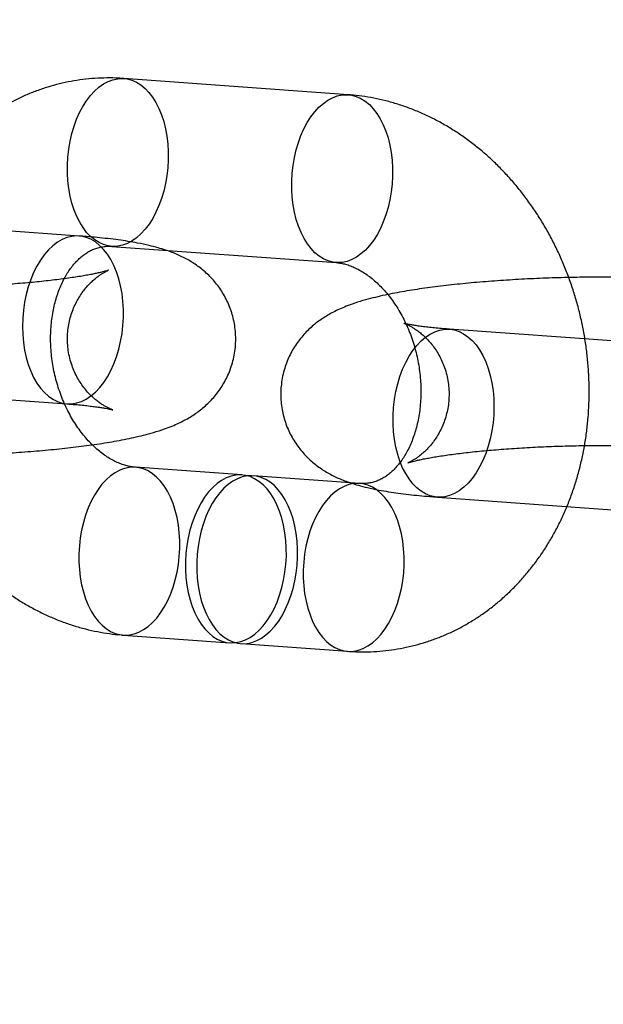
# Model space of a CAD drawing. Units: millimetres. Extents: x -3786 to 31443, y 843 to 50609.
# Drawn here: x 7467 to 7488, y 29212 to 29247 of the extents above; entities that cross this region are included whole.
import ezdxf

# ---------------------------------------------------------------- set-up
doc = ezdxf.new("R2010")
doc.units = ezdxf.units.MM

msp = doc.modelspace()

# ---------------------------------------------------------------- linework, layer by layer
at = {"color": 7, "linetype": 'Continuous', "lineweight": 25}
for p, q in [((7479.14902, 29244.20027), (7471.14912, 29244.77891)), ((7469.55218, 29239.16364), (7465.75223, 29239.43849)), ((7470.71626, 29238.79455), (7478.71616, 29238.2159)), ((7490.76167, 29235.26146), (7482.76177, 29235.8401)), ((7465.31937, 29233.45413), (7469.11932, 29233.17927)), ((7475.36026, 29230.64468), (7471.56031, 29230.91954)), ((7479.56021, 29230.34089), (7475.76026, 29230.61575)), ((7482.32891, 29229.85574), (7490.32881, 29229.27709)), ((7471.12745, 29224.93517), (7474.9274, 29224.66031)), ((7475.3274, 29224.63138), (7479.12735, 29224.35652))]:
    msp.add_line(p, q, dxfattribs=at)
at = {"color": 7, "linetype": 'Continuous', "lineweight": 25, "flags": 128}
for points in [[(7472.73058, 29242.16413), (7472.73081, 29241.88), (7472.71477, 29241.59503), (7472.68258, 29241.31179), (7472.63455, 29241.03285), (7472.57111, 29240.76074), (7472.49283, 29240.49792), (7472.40041, 29240.24677), (7472.29471, 29240.00957), (7472.17667, 29239.78847), (7472.04737, 29239.58546), (7471.90797, 29239.40238), (7471.75974, 29239.2409), (7471.60402, 29239.10247), (7471.44222, 29238.98836), (7471.27581, 29238.89958), (7471.10629, 29238.83695), (7470.9352, 29238.80104), (7470.76408, 29238.79216), (7470.59449, 29238.81041), (7470.42796, 29238.85561), (7470.26601, 29238.92735), (7470.11009, 29239.02498), (7469.96162, 29239.14763), (7469.82195, 29239.29418), (7469.69233, 29239.4633), (7469.57395, 29239.65346), (7469.46787, 29239.86295), (7469.37506, 29240.08985), (7469.29636, 29240.33212), (7469.23247, 29240.58757), (7469.18398, 29240.85387), (7469.15133, 29241.12862), (7469.13481, 29241.40933), (7469.13457, 29241.69346), (7469.15062, 29241.97844), (7469.1828, 29242.26168), (7469.23083, 29242.54061), (7469.29428, 29242.81272), (7469.37256, 29243.07554), (7469.46497, 29243.32669), (7469.57067, 29243.56389), (7469.68871, 29243.785), (7469.81801, 29243.98801), (7469.95741, 29244.17108), (7470.10564, 29244.33256), (7470.26136, 29244.47099), (7470.42316, 29244.58511), (7470.58958, 29244.67388), (7470.7591, 29244.73651), (7470.93019, 29244.77242), (7471.10131, 29244.7813), (7471.2709, 29244.76306), (7471.43742, 29244.71786), (7471.59938, 29244.64612), (7471.7553, 29244.54848), (7471.90376, 29244.42583), (7472.04344, 29244.27928), (7472.17305, 29244.11016), (7472.29143, 29243.92), (7472.39751, 29243.71052), (7472.49032, 29243.48361), (7472.56903, 29243.24134), (7472.63291, 29242.9859), (7472.6814, 29242.71959), (7472.71406, 29242.44484), (7472.73058, 29242.16413)], [(7480.73047, 29241.58548), (7480.73071, 29241.30135), (7480.71466, 29241.01638), (7480.68248, 29240.73314), (7480.63445, 29240.4542), (7480.571, 29240.18209), (7480.49272, 29239.91928), (7480.40031, 29239.66813), (7480.29461, 29239.43093), (7480.17657, 29239.20982), (7480.04726, 29239.00681), (7479.90787, 29238.82374), (7479.75964, 29238.66226), (7479.60392, 29238.52383), (7479.44212, 29238.40971), (7479.2757, 29238.32094), (7479.10618, 29238.25831), (7478.93509, 29238.22239), (7478.76397, 29238.21352), (7478.59438, 29238.23176), (7478.42786, 29238.27696), (7478.2659, 29238.3487), (7478.10998, 29238.44634), (7477.96152, 29238.56899), (7477.82184, 29238.71554), (7477.69223, 29238.88466), (7477.57385, 29239.07482), (7477.46777, 29239.2843), (7477.37496, 29239.51121), (7477.29625, 29239.75348), (7477.23237, 29240.00892), (7477.18388, 29240.27522), (7477.15122, 29240.54998), (7477.1347, 29240.83069), (7477.13447, 29241.11482), (7477.15051, 29241.39979), (7477.1827, 29241.68303), (7477.23073, 29241.96197), (7477.29417, 29242.23408), (7477.37245, 29242.4969), (7477.46487, 29242.74804), (7477.57057, 29242.98524), (7477.68861, 29243.20635), (7477.81791, 29243.40936), (7477.95731, 29243.59244), (7478.10554, 29243.75392), (7478.26126, 29243.89234), (7478.42306, 29244.00646), (7478.58947, 29244.09524), (7478.75899, 29244.15786), (7478.93008, 29244.19378), (7479.1012, 29244.20265), (7479.27079, 29244.18441), (7479.43732, 29244.13921), (7479.59927, 29244.06747), (7479.75519, 29243.96983), (7479.90366, 29243.84719), (7480.04333, 29243.70064), (7480.17295, 29243.53152), (7480.29133, 29243.34135), (7480.39741, 29243.13187), (7480.49022, 29242.90497), (7480.56892, 29242.6627), (7480.63281, 29242.40725), (7480.6813, 29242.14095), (7480.71395, 29241.8662), (7480.73047, 29241.58548)], [(7471.13363, 29236.54885), (7471.11673, 29236.83384), (7471.0832, 29237.11265), (7471.03336, 29237.38267), (7470.96767, 29237.64138), (7470.88673, 29237.88636), (7470.79132, 29238.11534), (7470.68232, 29238.32616), (7470.56074, 29238.51687), (7470.42773, 29238.68567), (7470.28452, 29238.83101), (7470.13245, 29238.95151), (7469.97295, 29239.04605), (7469.80749, 29239.11376), (7469.63763, 29239.15399), (7469.46496, 29239.16638), (7469.29107, 29239.15081), (7469.11761, 29239.10741), (7468.94618, 29239.03661), (7468.77838, 29238.93905), (7468.61579, 29238.81565), (7468.45993, 29238.66757), (7468.31224, 29238.49618), (7468.1741, 29238.30308), (7468.04682, 29238.09008), (7467.93156, 29237.85917), (7467.82942, 29237.6125), (7467.74134, 29237.35238), (7467.66815, 29237.08123), (7467.61053, 29236.80158), (7467.56902, 29236.51605), (7467.544, 29236.22731), (7467.53571, 29235.93804), (7467.54423, 29235.65095), (7467.56947, 29235.36872), (7467.61121, 29235.09399), (7467.66904, 29234.82932), (7467.74244, 29234.57718), (7467.83072, 29234.33992), (7467.93305, 29234.11976), (7468.04847, 29233.91876), (7468.17591, 29233.7388), (7468.31419, 29233.58154), (7468.462, 29233.44847), (7468.61796, 29233.34082), (7468.78063, 29233.2596), (7468.94849, 29233.20557), (7469.11996, 29233.17923), (7469.29344, 29233.18082), (7469.46732, 29233.21034), (7469.63997, 29233.26751), (7469.80978, 29233.35179), (7469.97516, 29233.46239), (7470.13458, 29233.59829), (7470.28653, 29233.75822), (7470.42961, 29233.94067), (7470.56248, 29234.14396), (7470.68389, 29234.36617), (7470.79271, 29234.60524), (7470.88793, 29234.85894), (7470.96866, 29235.12488), (7471.03415, 29235.4006), (7471.08377, 29235.68352), (7471.11708, 29235.97099), (7471.13375, 29236.26034), (7471.13363, 29236.54885)], [(7480.74746, 29232.47052), (7480.74735, 29232.75904), (7480.76402, 29233.04838), (7480.79732, 29233.33585), (7480.84695, 29233.61877), (7480.91243, 29233.89449), (7480.99316, 29234.16044), (7481.08838, 29234.41413), (7481.19721, 29234.6532), (7481.31862, 29234.87542), (7481.45149, 29235.0787), (7481.59456, 29235.26116), (7481.74652, 29235.42108), (7481.90593, 29235.55698), (7482.07132, 29235.66759), (7482.24113, 29235.75187), (7482.41378, 29235.80903), (7482.58766, 29235.83855), (7482.76114, 29235.84015), (7482.93261, 29235.81381), (7483.10046, 29235.75977), (7483.26313, 29235.67855), (7483.4191, 29235.5709), (7483.56691, 29235.43783), (7483.70518, 29235.28058), (7483.83263, 29235.10061), (7483.94805, 29234.89961), (7484.05038, 29234.67945), (7484.13865, 29234.4422), (7484.21205, 29234.19006), (7484.26989, 29233.92538), (7484.31162, 29233.65065), (7484.33687, 29233.36842), (7484.34539, 29233.08133), (7484.3371, 29232.79207), (7484.31208, 29232.50332), (7484.27057, 29232.21779), (7484.21294, 29231.93815), (7484.13975, 29231.667), (7484.05167, 29231.40687), (7483.94953, 29231.1602), (7483.83428, 29230.92929), (7483.70699, 29230.71629), (7483.56886, 29230.5232), (7483.42117, 29230.35181), (7483.2653, 29230.20372), (7483.10271, 29230.08032), (7482.93492, 29229.98277), (7482.76349, 29229.91196), (7482.59002, 29229.86857), (7482.41614, 29229.85299), (7482.24346, 29229.86538), (7482.0736, 29229.90561), (7481.90815, 29229.97332), (7481.74864, 29230.06786), (7481.59658, 29230.18837), (7481.45337, 29230.3337), (7481.32035, 29230.50251), (7481.19878, 29230.69321), (7481.08978, 29230.90404), (7480.99436, 29231.13301), (7480.91343, 29231.378), (7480.84774, 29231.63671), (7480.79789, 29231.90673), (7480.76436, 29232.18553), (7480.74746, 29232.47052)], [(7473.14177, 29228.30475), (7473.12525, 29228.58546), (7473.09259, 29228.86021), (7473.0441, 29229.12652), (7472.98022, 29229.38196), (7472.90151, 29229.62423), (7472.8087, 29229.85114), (7472.70262, 29230.06062), (7472.58424, 29230.25078), (7472.45463, 29230.4199), (7472.31495, 29230.56645), (7472.16649, 29230.6891), (7472.01057, 29230.78674), (7471.84861, 29230.85848), (7471.68209, 29230.90368), (7471.5125, 29230.92192), (7471.34138, 29230.91304), (7471.17029, 29230.87713), (7471.00077, 29230.8145), (7470.83435, 29230.72573), (7470.67255, 29230.61161), (7470.51683, 29230.47318), (7470.3686, 29230.3117), (7470.2292, 29230.12863), (7470.0999, 29229.92562), (7469.98186, 29229.70451), (7469.87616, 29229.46731), (7469.78375, 29229.21616), (7469.70547, 29228.95334), (7469.64202, 29228.68123), (7469.59399, 29228.4023), (7469.56181, 29228.11906), (7469.54576, 29227.83408), (7469.546, 29227.54995), (7469.56252, 29227.26924), (7469.59517, 29226.99449), (7469.64366, 29226.72819), (7469.70755, 29226.47274), (7469.78625, 29226.23047), (7469.87906, 29226.00357), (7469.98514, 29225.79409), (7470.10352, 29225.60392), (7470.23314, 29225.4348), (7470.37281, 29225.28825), (7470.52128, 29225.1656), (7470.6772, 29225.06797), (7470.83915, 29224.99623), (7471.00568, 29224.95103), (7471.17527, 29224.93278), (7471.34638, 29224.94166), (7471.51748, 29224.97757), (7471.687, 29225.0402), (7471.85341, 29225.12898), (7472.01521, 29225.24309), (7472.17093, 29225.38152), (7472.31916, 29225.543), (7472.45856, 29225.72608), (7472.58786, 29225.92909), (7472.7059, 29226.15019), (7472.8116, 29226.38739), (7472.90401, 29226.63854), (7472.9823, 29226.90136), (7473.04574, 29227.17347), (7473.09377, 29227.45241), (7473.12596, 29227.73565), (7473.142, 29228.02062), (7473.14177, 29228.30475)], [(7476.94172, 29228.02989), (7476.9252, 29228.31061), (7476.89254, 29228.58536), (7476.84405, 29228.85166), (7476.78017, 29229.10711), (7476.70146, 29229.34938), (7476.60865, 29229.57628), (7476.50257, 29229.78576), (7476.38419, 29229.97593), (7476.25458, 29230.14505), (7476.1149, 29230.29159), (7475.96643, 29230.41424), (7475.81052, 29230.51188), (7475.64856, 29230.58362), (7475.48204, 29230.62882), (7475.31245, 29230.64706), (7475.14133, 29230.63819), (7474.97024, 29230.60227), (7474.80072, 29230.53964), (7474.6343, 29230.45087), (7474.4725, 29230.33675), (7474.31678, 29230.19833), (7474.16855, 29230.03684), (7474.02915, 29229.85377), (7473.89985, 29229.65076), (7473.78181, 29229.42965), (7473.67611, 29229.19245), (7473.5837, 29228.94131), (7473.50542, 29228.67849), (7473.44197, 29228.40638), (7473.39394, 29228.12744), (7473.36176, 29227.8442), (7473.34571, 29227.55923), (7473.34595, 29227.2751), (7473.36247, 29226.99439), (7473.39512, 29226.71963), (7473.44361, 29226.45333), (7473.5075, 29226.19788), (7473.5862, 29225.95561), (7473.67901, 29225.72871), (7473.78509, 29225.51923), (7473.90347, 29225.32907), (7474.03309, 29225.15994), (7474.17276, 29225.0134), (7474.32123, 29224.89075), (7474.47715, 29224.79311), (7474.6391, 29224.72137), (7474.80563, 29224.67617), (7474.97522, 29224.65793), (7475.14633, 29224.6668), (7475.31743, 29224.70272), (7475.48695, 29224.76535), (7475.65336, 29224.85412), (7475.81516, 29224.96824), (7475.97088, 29225.10666), (7476.11911, 29225.26815), (7476.25851, 29225.45122), (7476.38781, 29225.65423), (7476.50585, 29225.87534), (7476.61155, 29226.11254), (7476.70396, 29226.36369), (7476.78225, 29226.6265), (7476.84569, 29226.89861), (7476.89372, 29227.17755), (7476.92591, 29227.46079), (7476.94195, 29227.74576), (7476.94172, 29228.02989)], [(7477.34171, 29228.00096), (7477.32519, 29228.28167), (7477.29254, 29228.55643), (7477.24405, 29228.82273), (7477.18016, 29229.07817), (7477.10146, 29229.32045), (7477.00865, 29229.54735), (7476.90257, 29229.75683), (7476.78419, 29229.94699), (7476.65457, 29230.11611), (7476.5149, 29230.26266), (7476.36643, 29230.38531), (7476.21051, 29230.48295), (7476.04856, 29230.55469), (7475.88203, 29230.59989), (7475.71244, 29230.61813), (7475.54132, 29230.60926), (7475.37023, 29230.57334), (7475.20071, 29230.51071), (7475.0343, 29230.42194), (7474.8725, 29230.30782), (7474.71678, 29230.16939), (7474.56855, 29230.00791), (7474.42915, 29229.82484), (7474.29985, 29229.62183), (7474.18181, 29229.40072), (7474.07611, 29229.16352), (7473.98369, 29228.91237), (7473.90541, 29228.64956), (7473.84197, 29228.37745), (7473.79394, 29228.09851), (7473.76175, 29227.81527), (7473.74571, 29227.5303), (7473.74594, 29227.24617), (7473.76246, 29226.96545), (7473.79512, 29226.6907), (7473.84361, 29226.4244), (7473.90749, 29226.16895), (7473.9862, 29225.92668), (7474.07901, 29225.69978), (7474.18509, 29225.4903), (7474.30347, 29225.30013), (7474.43308, 29225.13101), (7474.57276, 29224.98446), (7474.72122, 29224.86182), (7474.87714, 29224.76418), (7475.0391, 29224.69244), (7475.20562, 29224.64724), (7475.37521, 29224.629), (7475.54633, 29224.63787), (7475.71742, 29224.67379), (7475.88694, 29224.73641), (7476.05336, 29224.82519), (7476.21516, 29224.93931), (7476.37088, 29225.07773), (7476.51911, 29225.23921), (7476.65851, 29225.42229), (7476.78781, 29225.6253), (7476.90585, 29225.84641), (7477.01155, 29226.08361), (7477.10396, 29226.33475), (7477.18224, 29226.59757), (7477.24569, 29226.86968), (7477.29372, 29227.14862), (7477.3259, 29227.43186), (7477.34195, 29227.71683), (7477.34171, 29228.00096)], [(7481.14166, 29227.7261), (7481.12514, 29228.00682), (7481.09249, 29228.28157), (7481.044, 29228.54787), (7480.98011, 29228.80332), (7480.90141, 29229.04559), (7480.80859, 29229.27249), (7480.70252, 29229.48197), (7480.58414, 29229.67214), (7480.45452, 29229.84126), (7480.31485, 29229.98781), (7480.16638, 29230.11045), (7480.01046, 29230.20809), (7479.84851, 29230.27983), (7479.68198, 29230.32503), (7479.51239, 29230.34327), (7479.34127, 29230.3344), (7479.17018, 29230.29848), (7479.00066, 29230.23586), (7478.83425, 29230.14708), (7478.67245, 29230.03296), (7478.51673, 29229.89454), (7478.3685, 29229.73306), (7478.2291, 29229.54998), (7478.0998, 29229.34697), (7477.98176, 29229.12586), (7477.87605, 29228.88866), (7477.78364, 29228.63752), (7477.70536, 29228.3747), (7477.64192, 29228.10259), (7477.59389, 29227.82365), (7477.5617, 29227.54041), (7477.54566, 29227.25544), (7477.54589, 29226.97131), (7477.56241, 29226.6906), (7477.59507, 29226.41584), (7477.64355, 29226.14954), (7477.70744, 29225.8941), (7477.78615, 29225.65183), (7477.87896, 29225.42492), (7477.98503, 29225.21544), (7478.10342, 29225.02528), (7478.23303, 29224.85616), (7478.37271, 29224.70961), (7478.52117, 29224.58696), (7478.67709, 29224.48932), (7478.83905, 29224.41758), (7479.00557, 29224.37238), (7479.17516, 29224.35414), (7479.34628, 29224.36301), (7479.51737, 29224.39893), (7479.68689, 29224.46156), (7479.85331, 29224.55033), (7480.01511, 29224.66445), (7480.17083, 29224.80288), (7480.31906, 29224.96436), (7480.45845, 29225.14743), (7480.58776, 29225.35044), (7480.70579, 29225.57155), (7480.8115, 29225.80875), (7480.90391, 29226.0599), (7480.98219, 29226.32271), (7481.04563, 29226.59482), (7481.09367, 29226.87376), (7481.12585, 29227.157), (7481.1419, 29227.44197), (7481.14166, 29227.7261)]]:
    msp.add_lwpolyline(points, dxfattribs=at)
at = {"color": 7, "linetype": 'Continuous', "lineweight": 25}
msp.add_circle((7594.22498, 29225.65862), 200, dxfattribs=at)
msp.add_circle((7594.22498, 29225.65862), 200, dxfattribs=at)
for points, knots in [([(7471.14912, 29244.77891), (7471.05283, 29244.78478), (7470.81353, 29244.79936), (7470.43114, 29244.80036), (7470.00377, 29244.77832), (7469.57967, 29244.73146), (7469.15996, 29244.6605), (7468.74561, 29244.56558), (7468.33759, 29244.44703), (7467.93684, 29244.3052), (7467.54427, 29244.14046), (7467.16074, 29243.95321), (7466.7871, 29243.74388), (7466.42419, 29243.5129), (7466.07281, 29243.26077), (7465.73379, 29242.98801), (7465.40791, 29242.69516), (7465.09596, 29242.38283), (7464.79872, 29242.05169), (7464.51695, 29241.70244), (7464.25138, 29241.33586), (7464.00273, 29240.9528), (7463.77167, 29240.55416), (7463.55885, 29240.14093), (7463.36484, 29239.71413), (7463.1902, 29239.27485), (7463.03538, 29238.82425), (7462.90081, 29238.36349), (7462.78684, 29237.89379), (7462.69373, 29237.41637), (7462.62172, 29236.93247), (7462.57096, 29236.44335), (7462.54154, 29235.95024), (7462.53351, 29235.45438), (7462.54687, 29234.95702), (7462.58155, 29234.45936), (7462.63747, 29233.96262), (7462.71447, 29233.468), (7462.81239, 29232.97669), (7462.93101, 29232.48986), (7463.07007, 29232.00869), (7463.22929, 29231.53434), (7463.40833, 29231.06796), (7463.60683, 29230.6107), (7463.82439, 29230.1637), (7464.06054, 29229.72812), (7464.31478, 29229.30506), (7464.58656, 29228.89567), (7464.87526, 29228.50103), (7465.18022, 29228.12225), (7465.5007, 29227.76039), (7465.8359, 29227.41647), (7466.18496, 29227.0915), (7466.54694, 29226.78642), (7466.92086, 29226.5021), (7467.30568, 29226.23935), (7467.70031, 29225.99889), (7468.10362, 29225.78137), (7468.51445, 29225.58734), (7468.93164, 29225.41725), (7469.354, 29225.27144), (7469.78038, 29225.15021), (7470.20962, 29225.05367), (7470.63204, 29224.98356), (7470.93845, 29224.94948), (7471.10068, 29224.9372), (7471.12745, 29224.93517)], [0, 0, 0, 0, 0.0103481, 0.0257183, 0.04105179, 0.05634499, 0.07160782, 0.08685075, 0.10208344, 0.11731434, 0.13255436, 0.14781411, 0.16310372, 0.17843265, 0.19380944, 0.20924155, 0.22473516, 0.24029503, 0.25592438, 0.27162484, 0.28739644, 0.30323766, 0.3191456, 0.33511615, 0.35114428, 0.36722424, 0.38334995, 0.39951523, 0.41571405, 0.43194078, 0.44819034, 0.4644583, 0.48074094, 0.49703527, 0.51333898, 0.52965041, 0.54596845, 0.56229242, 0.57862203, 0.59495718, 0.61129788, 0.62764413, 0.64399568, 0.66035202, 0.67671216, 0.69307458, 0.70943709, 0.72579673, 0.74214975, 0.75849152, 0.77481656, 0.79111864, 0.80739084, 0.82362582, 0.83981598, 0.85595385, 0.87203234, 0.88804514, 0.90398699, 0.91985399, 0.9356438, 0.95135576, 0.96699098, 0.98255228, 0.99712118, 1, 1, 1, 1]), ([(7479.12735, 29224.35652), (7479.22364, 29224.35066), (7479.46294, 29224.33608), (7479.84533, 29224.33508), (7480.2727, 29224.35712), (7480.6968, 29224.40398), (7481.11651, 29224.47494), (7481.53086, 29224.56986), (7481.93888, 29224.68841), (7482.33963, 29224.83024), (7482.7322, 29224.99498), (7483.11573, 29225.18222), (7483.48937, 29225.39156), (7483.85228, 29225.62253), (7484.20366, 29225.87466), (7484.54268, 29226.14743), (7484.86856, 29226.44028), (7485.18051, 29226.7526), (7485.47775, 29227.08375), (7485.75952, 29227.433), (7486.02509, 29227.79958), (7486.27374, 29228.18264), (7486.5048, 29228.58127), (7486.71762, 29228.99451), (7486.91163, 29229.42131), (7487.08627, 29229.86059), (7487.24109, 29230.31119), (7487.37566, 29230.77195), (7487.48963, 29231.24165), (7487.58274, 29231.71907), (7487.65475, 29232.20297), (7487.70551, 29232.69209), (7487.73493, 29233.1852), (7487.74296, 29233.68105), (7487.7296, 29234.17842), (7487.69492, 29234.67608), (7487.639, 29235.17282), (7487.562, 29235.66744), (7487.46408, 29236.15875), (7487.34546, 29236.64558), (7487.2064, 29237.12675), (7487.04718, 29237.6011), (7486.86814, 29238.06748), (7486.66964, 29238.52474), (7486.45208, 29238.97173), (7486.21593, 29239.40732), (7485.96169, 29239.83038), (7485.68991, 29240.23977), (7485.40121, 29240.63441), (7485.09625, 29241.01319), (7484.77577, 29241.37505), (7484.44057, 29241.71896), (7484.09151, 29242.04393), (7483.72953, 29242.34902), (7483.35561, 29242.63334), (7482.97079, 29242.89609), (7482.57616, 29243.13655), (7482.17285, 29243.35406), (7481.76202, 29243.5481), (7481.34483, 29243.71819), (7480.92247, 29243.864), (7480.49609, 29243.98523), (7480.06685, 29244.08176), (7479.64443, 29244.15188), (7479.33802, 29244.18596), (7479.17578, 29244.19824), (7479.14902, 29244.20027)], [0, 0, 0, 0, 0.0103481, 0.0257183, 0.04105179, 0.05634499, 0.07160782, 0.08685075, 0.10208344, 0.11731434, 0.13255436, 0.14781411, 0.16310372, 0.17843265, 0.19380944, 0.20924155, 0.22473516, 0.24029503, 0.25592438, 0.27162484, 0.28739644, 0.30323766, 0.3191456, 0.33511615, 0.35114428, 0.36722424, 0.38334995, 0.39951523, 0.41571405, 0.43194078, 0.44819034, 0.4644583, 0.48074094, 0.49703527, 0.51333898, 0.52965041, 0.54596845, 0.56229242, 0.57862203, 0.59495718, 0.61129788, 0.62764413, 0.64399568, 0.66035202, 0.67671216, 0.69307458, 0.70943709, 0.72579673, 0.74214975, 0.75849152, 0.77481656, 0.79111864, 0.80739084, 0.82362582, 0.83981598, 0.85595385, 0.87203234, 0.88804514, 0.90398699, 0.91985399, 0.9356438, 0.95135576, 0.96699098, 0.98255228, 0.99712118, 1, 1, 1, 1]), ([(7460.7292, 29231.41808), (7460.79422, 29231.41351), (7460.98661, 29231.39997), (7461.315, 29231.38048), (7461.71664, 29231.36098), (7462.1259, 29231.34547), (7462.54186, 29231.3338), (7462.96393, 29231.32591), (7463.39127, 29231.32172), (7463.82296, 29231.3212), (7464.25801, 29231.3243), (7464.69535, 29231.331), (7465.1339, 29231.34126), (7465.57254, 29231.35504), (7466.01011, 29231.37231), (7466.44546, 29231.39302), (7466.87748, 29231.41713), (7467.30507, 29231.44461), (7467.72723, 29231.47543), (7468.14298, 29231.50955), (7468.55145, 29231.54697), (7468.95184, 29231.5877), (7469.34355, 29231.63179), (7469.72612, 29231.67932), (7470.09938, 29231.73049), (7470.46354, 29231.78561), (7470.81934, 29231.84521), (7471.16846, 29231.91019), (7471.51405, 29231.98214), (7471.86215, 29232.06404), (7472.224, 29232.16184), (7472.55882, 29232.26856), (7472.85461, 29232.38035), (7473.09318, 29232.48434), (7473.30732, 29232.59105), (7473.50686, 29232.70427), (7473.69706, 29232.82694), (7473.88066, 29232.96164), (7474.05844, 29233.11047), (7474.22971, 29233.27478), (7474.39268, 29233.45514), (7474.54498, 29233.65126), (7474.6841, 29233.86213), (7474.80771, 29234.08627), (7474.91385, 29234.32188), (7475.00418, 29234.57617), (7475.07449, 29234.84702), (7475.12086, 29235.13109), (7475.14088, 29235.41463), (7475.13538, 29235.69481), (7475.10548, 29235.9694), (7475.05247, 29236.23643), (7474.9778, 29236.49409), (7474.88308, 29236.74076), (7474.77005, 29236.97499), (7474.64064, 29237.19549), (7474.49695, 29237.40116), (7474.34123, 29237.59113), (7474.17584, 29237.76489), (7474.0031, 29237.92231), (7473.82498, 29238.06385), (7473.64283, 29238.19052), (7473.45693, 29238.30389), (7473.26617, 29238.40597), (7473.0677, 29238.49905), (7472.85618, 29238.58566), (7472.62255, 29238.66861), (7472.35148, 29238.75103), (7472.02361, 29238.83473), (7471.66667, 29238.90928), (7471.30076, 29238.97252), (7470.94656, 29239.02447), (7470.58313, 29239.06978), (7470.20579, 29239.10949), (7469.8631, 29239.14029), (7469.64198, 29239.15689), (7469.55218, 29239.16364)], [0, 0, 0, 0, 0.00822877, 0.02434934, 0.04030739, 0.05612276, 0.07182839, 0.08744919, 0.10300455, 0.11851009, 0.13397875, 0.14942166, 0.16484871, 0.18026904, 0.1956908, 0.21112051, 0.22656722, 0.24204061, 0.25755147, 0.2731122, 0.28873755, 0.30444557, 0.32025901, 0.33620731, 0.3523298, 0.36868067, 0.38533745, 0.40241604, 0.42009938, 0.43869609, 0.4587658, 0.48131059, 0.49725054, 0.51073512, 0.52269249, 0.53364397, 0.54395829, 0.5538962, 0.56363681, 0.57329387, 0.58292943, 0.59256856, 0.60221716, 0.61187096, 0.62152491, 0.63117557, 0.64190185, 0.65249156, 0.6629138, 0.67318087, 0.6833068, 0.69330346, 0.7031835, 0.7129588, 0.72264022, 0.73223786, 0.74176145, 0.75122164, 0.76063217, 0.77001802, 0.77942013, 0.7889094, 0.79859779, 0.80865024, 0.81930027, 0.83087837, 0.84387108, 0.85904031, 0.8775773, 0.90017818, 0.91869292, 0.93603614, 0.95425894, 0.9716484, 0.98848538, 1, 1, 1, 1]), ([(7471.56031, 29230.91954), (7471.54026, 29230.92122), (7471.46962, 29230.92716), (7471.34494, 29230.94715), (7471.1782, 29230.98916), (7471.00396, 29231.05001), (7470.82219, 29231.13171), (7470.64009, 29231.23184), (7470.4582, 29231.35049), (7470.27736, 29231.4877), (7470.09867, 29231.64337), (7469.92342, 29231.81722), (7469.75299, 29232.00875), (7469.58879, 29232.21724), (7469.43226, 29232.4418), (7469.28477, 29232.68129), (7469.14763, 29232.93442), (7469.02207, 29233.19973), (7468.90917, 29233.47561), (7468.80988, 29233.76035), (7468.72503, 29234.05212), (7468.65528, 29234.34902), (7468.6011, 29234.64907), (7468.56283, 29234.95024), (7468.5406, 29235.25048), (7468.53437, 29235.54777), (7468.54391, 29235.84012), (7468.56881, 29236.1256), (7468.60849, 29236.40235), (7468.6622, 29236.66862), (7468.72901, 29236.92279), (7468.80788, 29237.16338), (7468.89762, 29237.38914), (7468.99697, 29237.59902), (7469.10461, 29237.79222), (7469.21922, 29237.9682), (7469.33957, 29238.12669), (7469.46456, 29238.26772), (7469.59338, 29238.39155), (7469.72567, 29238.49871), (7469.86174, 29238.58989), (7470.0029, 29238.66577), (7470.15183, 29238.72658), (7470.31208, 29238.77152), (7470.47676, 29238.79598), (7470.61398, 29238.80053), (7470.69332, 29238.79589), (7470.71626, 29238.79455)], [0, 0, 0, 0, 0.009934635, 0.035002422, 0.058646599, 0.083629745, 0.107433431, 0.130376319, 0.152715204, 0.174631158, 0.196254245, 0.217678994, 0.238974261, 0.260189826, 0.281361003, 0.302511998, 0.323657534, 0.344804615, 0.365958826, 0.387121559, 0.408291116, 0.429463666, 0.450634076, 0.471795611, 0.492942022, 0.51406911, 0.53517461, 0.556259044, 0.577326687, 0.598386686, 0.619449851, 0.640536025, 0.661674649, 0.682906346, 0.704285667, 0.725884623, 0.747797368, 0.770146641, 0.793092899, 0.816847542, 0.841691801, 0.868000611, 0.896255131, 0.926949972, 0.960035574, 0.988444863, 1, 1, 1, 1]), ([(7478.71616, 29238.2159), (7478.73621, 29238.21422), (7478.80685, 29238.20828), (7478.93153, 29238.18828), (7479.09827, 29238.14628), (7479.27251, 29238.08543), (7479.45428, 29238.00373), (7479.63638, 29237.9036), (7479.81827, 29237.78495), (7479.99911, 29237.64774), (7480.1778, 29237.49207), (7480.35305, 29237.31822), (7480.52348, 29237.12669), (7480.68768, 29236.91819), (7480.84421, 29236.69364), (7480.9917, 29236.45415), (7481.12884, 29236.20102), (7481.2544, 29235.93571), (7481.3673, 29235.65983), (7481.46659, 29235.37509), (7481.55143, 29235.08332), (7481.62119, 29234.78642), (7481.67537, 29234.48637), (7481.71364, 29234.1852), (7481.73587, 29233.88496), (7481.7421, 29233.58766), (7481.73256, 29233.29531), (7481.70766, 29233.00984), (7481.66798, 29232.73309), (7481.61427, 29232.46682), (7481.54746, 29232.21265), (7481.46859, 29231.97206), (7481.37885, 29231.7463), (7481.2795, 29231.53642), (7481.17186, 29231.34322), (7481.05725, 29231.16724), (7480.9369, 29231.00874), (7480.81191, 29230.86772), (7480.68309, 29230.74389), (7480.5508, 29230.63672), (7480.41473, 29230.54554), (7480.27357, 29230.46967), (7480.12464, 29230.40886), (7479.96439, 29230.36392), (7479.79971, 29230.33946), (7479.66249, 29230.33491), (7479.58315, 29230.33955), (7479.56021, 29230.34089)], [0, 0, 0, 0, 0.00993464, 0.03500242, 0.0586466, 0.08362974, 0.10743343, 0.13037632, 0.1527152, 0.17463116, 0.19625425, 0.21767899, 0.23897426, 0.26018983, 0.281361, 0.302512, 0.32365753, 0.34480461, 0.36595883, 0.38712156, 0.40829112, 0.42946367, 0.45063408, 0.47179561, 0.49294202, 0.51406911, 0.53517461, 0.55625904, 0.57732669, 0.59838669, 0.61944985, 0.64053603, 0.66167465, 0.68290635, 0.70428567, 0.72588462, 0.74779737, 0.77014664, 0.7930929, 0.81684754, 0.8416918, 0.86800061, 0.89625513, 0.92694997, 0.96003557, 0.98844486, 1, 1, 1, 1]), ([(7469.11932, 29233.17927), (7469.17045, 29233.17547), (7469.3145, 29233.16476), (7469.53743, 29233.14556), (7469.77991, 29233.1215), (7469.99853, 29233.09643), (7470.19176, 29233.07104), (7470.358, 29233.04607), (7470.49598, 29233.02245), (7470.60111, 29233.00196), (7470.6759, 29232.98549), (7470.7239, 29232.97361), (7470.74905, 29232.96658), (7470.7527, 29232.9653), (7470.73629, 29232.97069), (7470.70117, 29232.98381), (7470.64851, 29233.00588), (7470.5793, 29233.03836), (7470.49453, 29233.08296), (7470.39531, 29233.14164), (7470.28292, 29233.21662), (7470.15906, 29233.31032), (7470.02641, 29233.4249), (7469.88883, 29233.56171), (7469.7512, 29233.72083), (7469.61875, 29233.90097), (7469.49635, 29234.09981), (7469.38798, 29234.31452), (7469.29319, 29234.55064), (7469.21709, 29234.80537), (7469.16417, 29235.07465), (7469.13738, 29235.3446), (7469.13599, 29235.61169), (7469.15878, 29235.87317), (7469.20424, 29236.12652), (7469.27057, 29236.36942), (7469.35561, 29236.59961), (7469.45678, 29236.81488), (7469.57091, 29237.01307), (7469.69421, 29237.19213), (7469.82223, 29237.3504), (7469.95021, 29237.4869), (7470.07358, 29237.60169), (7470.18853, 29237.69587), (7470.29234, 29237.77136), (7470.38323, 29237.83041), (7470.46005, 29237.87522), (7470.52172, 29237.90765), (7470.56729, 29237.92929), (7470.59576, 29237.94149), (7470.60595, 29237.94535), (7470.59646, 29237.94175), (7470.5657, 29237.93147), (7470.51211, 29237.91523), (7470.43427, 29237.89374), (7470.33109, 29237.86774), (7470.20192, 29237.83802), (7470.04661, 29237.80535), (7469.86548, 29237.77051), (7469.65929, 29237.73421), (7469.42913, 29237.69713), (7469.17635, 29237.65988), (7468.90249, 29237.623), (7468.60918, 29237.58696), (7468.29814, 29237.55217), (7467.97112, 29237.51898), (7467.6299, 29237.48769), (7467.27624, 29237.45857), (7466.91195, 29237.43184), (7466.53882, 29237.40768), (7466.15864, 29237.38628), (7465.77319, 29237.36775), (7465.38426, 29237.35221), (7464.99365, 29237.33974), (7464.60316, 29237.33041), (7464.21459, 29237.32427), (7463.82976, 29237.32132), (7463.45045, 29237.32157), (7463.07843, 29237.32499), (7462.71548, 29237.33151), (7462.36338, 29237.34105), (7462.02382, 29237.35349), (7461.69894, 29237.36873), (7461.41131, 29237.38511), (7461.23785, 29237.39717), (7461.16206, 29237.40245)], [0, 0, 0, 0, 0.00837884, 0.02360842, 0.03862591, 0.05335816, 0.06774752, 0.08172848, 0.09522968, 0.10817871, 0.11921481, 0.12963522, 0.13944882, 0.14869628, 0.1574488, 0.16580458, 0.17388385, 0.18182333, 0.18974671, 0.19776958, 0.20603702, 0.21467158, 0.22375497, 0.23330874, 0.24328975, 0.25361056, 0.26417359, 0.27489644, 0.28571983, 0.29781495, 0.30979017, 0.32158166, 0.33318538, 0.34460362, 0.35583754, 0.36688602, 0.37774103, 0.38838457, 0.39878528, 0.40889651, 0.41865985, 0.42801946, 0.43694646, 0.44546089, 0.45363671, 0.46158947, 0.46945792, 0.47738875, 0.48547808, 0.49386255, 0.50266296, 0.51198115, 0.52189561, 0.53245771, 0.5436897, 0.5555853, 0.56811332, 0.58122378, 0.59485515, 0.60894129, 0.62341697, 0.63822155, 0.65330097, 0.66860835, 0.6841038, 0.69975372, 0.71552996, 0.73140888, 0.74737054, 0.76339798, 0.77947652, 0.79559332, 0.81173682, 0.8278964, 0.84406202, 0.86022152, 0.87636407, 0.89247921, 0.90855571, 0.92458109, 0.94054122, 0.95641978, 0.97219768, 0.98785225, 1, 1, 1, 1]), ([(7491.15189, 29237.60129), (7491.08688, 29237.60587), (7490.89449, 29237.6194), (7490.5661, 29237.63889), (7490.16446, 29237.6584), (7489.7552, 29237.6739), (7489.33923, 29237.68557), (7488.91717, 29237.69347), (7488.48983, 29237.69765), (7488.05814, 29237.69818), (7487.62309, 29237.69507), (7487.18574, 29237.68837), (7486.74719, 29237.67811), (7486.30855, 29237.66433), (7485.87099, 29237.64707), (7485.43563, 29237.62636), (7485.00362, 29237.60224), (7484.57602, 29237.57476), (7484.15386, 29237.54395), (7483.73811, 29237.50982), (7483.32965, 29237.4724), (7482.92925, 29237.43167), (7482.53755, 29237.38759), (7482.15498, 29237.34005), (7481.78172, 29237.28888), (7481.41756, 29237.23376), (7481.06175, 29237.17416), (7480.71264, 29237.10919), (7480.36704, 29237.03724), (7480.01895, 29236.95533), (7479.6571, 29236.85753), (7479.32228, 29236.75081), (7479.02649, 29236.63903), (7478.78792, 29236.53504), (7478.57378, 29236.42832), (7478.37424, 29236.31511), (7478.18403, 29236.19244), (7478.00044, 29236.05773), (7477.82265, 29235.90891), (7477.65138, 29235.74459), (7477.48841, 29235.56423), (7477.33611, 29235.36811), (7477.197, 29235.15724), (7477.07338, 29234.9331), (7476.96725, 29234.69749), (7476.87691, 29234.4432), (7476.8066, 29234.17235), (7476.76023, 29233.88828), (7476.74021, 29233.60474), (7476.74571, 29233.32457), (7476.77562, 29233.04997), (7476.82863, 29232.78294), (7476.9033, 29232.52528), (7476.99802, 29232.27861), (7477.11104, 29232.04438), (7477.24045, 29231.82388), (7477.38415, 29231.61822), (7477.53987, 29231.42824), (7477.70525, 29231.25449), (7477.878, 29231.09706), (7478.05611, 29230.95552), (7478.23827, 29230.82885), (7478.42417, 29230.71548), (7478.61492, 29230.61341), (7478.8134, 29230.52032), (7479.02491, 29230.43371), (7479.25855, 29230.35077), (7479.52962, 29230.26834), (7479.85748, 29230.18464), (7480.21442, 29230.11009), (7480.58034, 29230.04686), (7480.93454, 29229.99491), (7481.29796, 29229.9496), (7481.67531, 29229.90988), (7482.018, 29229.87908), (7482.23911, 29229.86248), (7482.32891, 29229.85574)], [0, 0, 0, 0, 0.00822877, 0.02434934, 0.04030739, 0.05612276, 0.07182839, 0.08744919, 0.10300455, 0.11851009, 0.13397875, 0.14942166, 0.16484871, 0.18026904, 0.1956908, 0.21112051, 0.22656722, 0.24204061, 0.25755147, 0.2731122, 0.28873755, 0.30444557, 0.32025901, 0.33620731, 0.3523298, 0.36868067, 0.38533745, 0.40241604, 0.42009938, 0.43869609, 0.4587658, 0.48131059, 0.49725054, 0.51073512, 0.52269249, 0.53364397, 0.54395829, 0.5538962, 0.56363681, 0.57329387, 0.58292943, 0.59256856, 0.60221716, 0.61187096, 0.62152491, 0.63117557, 0.64190185, 0.65249156, 0.6629138, 0.67318087, 0.6833068, 0.69330346, 0.7031835, 0.7129588, 0.72264022, 0.73223786, 0.74176145, 0.75122164, 0.76063217, 0.77001802, 0.77942013, 0.7889094, 0.79859779, 0.80865024, 0.81930027, 0.83087837, 0.84387108, 0.85904031, 0.8775773, 0.90017818, 0.91869292, 0.93603614, 0.95425894, 0.9716484, 0.98848538, 1, 1, 1, 1]), ([(7482.76177, 29235.8401), (7482.71065, 29235.8439), (7482.56659, 29235.85461), (7482.34367, 29235.87381), (7482.10118, 29235.89788), (7481.88256, 29235.92294), (7481.68933, 29235.94834), (7481.52309, 29235.9733), (7481.38511, 29235.99692), (7481.27999, 29236.01742), (7481.2052, 29236.03389), (7481.1572, 29236.04576), (7481.13205, 29236.05279), (7481.12839, 29236.05408), (7481.14481, 29236.04868), (7481.17992, 29236.03556), (7481.23258, 29236.0135), (7481.30179, 29235.98102), (7481.38656, 29235.93641), (7481.48579, 29235.87773), (7481.59818, 29235.80275), (7481.72203, 29235.70905), (7481.85468, 29235.59447), (7481.99227, 29235.45766), (7482.1299, 29235.29854), (7482.26234, 29235.1184), (7482.38474, 29234.91956), (7482.49312, 29234.70485), (7482.5879, 29234.46873), (7482.664, 29234.21401), (7482.71692, 29233.94473), (7482.74371, 29233.67478), (7482.74511, 29233.40768), (7482.72232, 29233.1462), (7482.67686, 29232.89285), (7482.61052, 29232.64995), (7482.52548, 29232.41977), (7482.42432, 29232.20449), (7482.31018, 29232.00631), (7482.18689, 29231.82724), (7482.05886, 29231.66897), (7481.93089, 29231.53247), (7481.80752, 29231.41768), (7481.69256, 29231.3235), (7481.58875, 29231.24801), (7481.49786, 29231.18896), (7481.42105, 29231.14415), (7481.35938, 29231.11173), (7481.3138, 29231.09009), (7481.28534, 29231.07788), (7481.27515, 29231.07402), (7481.28464, 29231.07762), (7481.3154, 29231.0879), (7481.36899, 29231.10415), (7481.44683, 29231.12564), (7481.55001, 29231.15163), (7481.67917, 29231.18135), (7481.83448, 29231.21402), (7482.01561, 29231.24887), (7482.22181, 29231.28517), (7482.45197, 29231.32225), (7482.70474, 29231.35949), (7482.97861, 29231.39637), (7483.27191, 29231.43241), (7483.58295, 29231.4672), (7483.90997, 29231.5004), (7484.2512, 29231.53168), (7484.60485, 29231.56081), (7484.96914, 29231.58754), (7485.34227, 29231.61169), (7485.72246, 29231.6331), (7486.10791, 29231.65163), (7486.49683, 29231.66717), (7486.88745, 29231.67963), (7487.27794, 29231.68896), (7487.6665, 29231.6951), (7488.05133, 29231.69805), (7488.43065, 29231.6978), (7488.80266, 29231.69439), (7489.16562, 29231.68787), (7489.51771, 29231.67832), (7489.85727, 29231.66588), (7490.18216, 29231.65065), (7490.46979, 29231.63427), (7490.64325, 29231.6222), (7490.71904, 29231.61693)], [0, 0, 0, 0, 0.008378839, 0.023608417, 0.038625913, 0.053358162, 0.067747523, 0.081728485, 0.095229683, 0.108178706, 0.119214805, 0.129635224, 0.139448818, 0.148696283, 0.157448798, 0.165804577, 0.173883847, 0.181823331, 0.189746706, 0.197769583, 0.206037018, 0.214671582, 0.223754965, 0.233308735, 0.243289753, 0.253610561, 0.264173588, 0.274896441, 0.285719832, 0.297814952, 0.309790173, 0.321581664, 0.333185378, 0.344603622, 0.355837541, 0.366886022, 0.377741033, 0.388384568, 0.398785281, 0.40889651, 0.418659849, 0.428019464, 0.436946463, 0.445460889, 0.453636714, 0.46158947, 0.469457916, 0.477388746, 0.485478084, 0.493862552, 0.50266296, 0.511981154, 0.521895607, 0.532457707, 0.543689701, 0.555585302, 0.568113325, 0.581223784, 0.594855153, 0.60894129, 0.623416965, 0.638221548, 0.653300967, 0.668608348, 0.684103797, 0.699753723, 0.715529961, 0.73140888, 0.747370544, 0.763397976, 0.779476525, 0.795593321, 0.81173682, 0.827896402, 0.844062019, 0.860221524, 0.876364066, 0.892479214, 0.908555712, 0.924581088, 0.940541215, 0.956419785, 0.972197684, 0.98785225, 1, 1, 1, 1])]:
    msp.add_open_spline(points, degree=3, knots=knots, dxfattribs=at)

doc.saveas('drawing.dxf')
